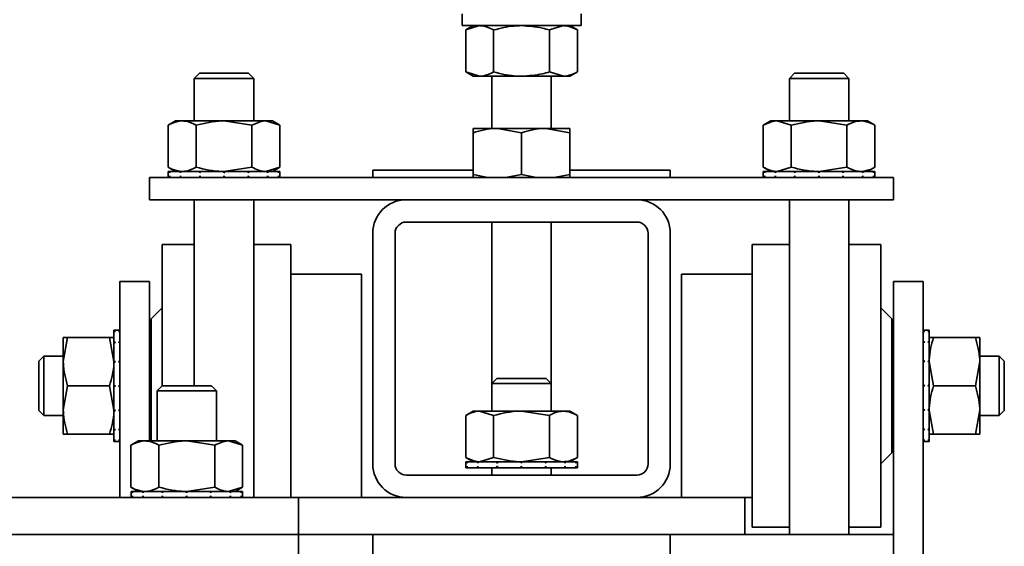
# Model space of a CAD drawing. Units: millimetres. Extents: x 0 to 594, y 0 to 420.
# Drawn here: x 506 to 509, y 218 to 219 of the extents above; entities that cross this region are included whole.
import ezdxf

# ---------------------------------------------------------------- set-up
doc = ezdxf.new("R2010")
doc.units = ezdxf.units.MM

msp = doc.modelspace()

# ---------------------------------------------------------------- linework, layer by layer
at = {"color": 7, "linetype": 'Continuous', "lineweight": 35}
for p, q in [((507.2973, 219.4065), (507.2973, 219.3745)), ((507.6173, 219.3745), (507.6173, 219.4065)), ((507.2973, 219.3745), (507.6173, 219.3745)), ((507.3273, 219.3745), (507.3071, 219.3628)), ((507.3071, 219.3628), (507.3447, 219.3745)), ((507.3071, 219.3628), (507.3071, 219.2501)), ((507.3822, 219.3628), (507.3822, 219.2501)), ((507.5323, 219.3628), (507.5698, 219.3745)), ((507.5323, 219.3628), (507.5323, 219.2501)), ((507.6074, 219.3628), (507.5873, 219.3745)), ((507.6074, 219.3628), (507.6074, 219.2501)), ((506.5911, 219.2465), (506.5773, 219.2327)), ((506.7234, 219.2465), (506.5911, 219.2465)), ((506.7373, 219.2327), (506.7234, 219.2465)), ((507.3071, 219.2501), (507.3273, 219.2385)), ((507.3071, 219.2501), (507.3447, 219.2385)), ((507.5323, 219.2501), (507.5698, 219.2385)), ((507.5873, 219.2385), (507.6074, 219.2501)), ((508.1911, 219.2465), (508.1773, 219.2327)), ((508.1999, 219.2465), (508.1911, 219.2465)), ((508.3234, 219.2465), (508.1999, 219.2465)), ((508.3373, 219.2327), (508.3234, 219.2465)), ((506.5773, 219.2327), (506.5773, 219.1185)), ((506.7373, 219.2327), (506.5773, 219.2327)), ((506.7373, 219.1185), (506.7373, 219.2327)), ((507.3273, 219.2385), (507.3447, 219.2385)), ((507.4573, 219.2385), (507.3447, 219.2385)), ((507.3773, 219.2385), (507.3773, 219.0985)), ((507.4573, 219.2385), (507.5698, 219.2385)), ((507.5373, 219.0985), (507.5373, 219.2385)), ((507.5698, 219.2385), (507.5873, 219.2385)), ((508.1773, 219.2327), (508.1773, 219.1185)), ((508.188, 219.2327), (508.1773, 219.2327)), ((508.3373, 219.2327), (508.188, 219.2327)), ((508.3373, 219.1185), (508.3373, 219.2327)), ((506.5273, 219.1185), (506.5071, 219.1068)), ((506.5447, 219.1185), (506.5273, 219.1185)), ((506.5447, 219.1185), (506.6573, 219.1185)), ((506.7323, 219.1068), (506.6573, 219.1185)), ((506.7698, 219.1185), (506.6573, 219.1185)), ((506.8074, 219.1068), (506.7698, 219.1185)), ((506.7873, 219.1185), (506.7698, 219.1185)), ((506.8074, 219.1068), (506.7873, 219.1185)), ((508.1273, 219.1185), (508.1071, 219.1068)), ((508.1273, 219.1185), (508.1447, 219.1185)), ((508.1822, 219.1068), (508.1447, 219.1185)), ((508.2573, 219.1185), (508.1447, 219.1185)), ((508.3323, 219.1068), (508.2573, 219.1185)), ((508.3698, 219.1185), (508.2573, 219.1185)), ((508.3873, 219.1185), (508.3698, 219.1185)), ((508.4074, 219.1068), (508.3873, 219.1185)), ((506.5071, 218.9941), (506.5071, 219.1068)), ((506.5822, 218.9941), (506.5822, 219.1068)), ((506.7323, 218.9941), (506.7323, 219.1068)), ((506.8074, 218.9941), (506.8074, 219.1068)), ((507.3273, 219.0985), (507.3923, 219.0985)), ((507.3273, 218.9741), (507.3273, 219.0868)), ((507.4573, 219.0868), (507.3923, 219.0985)), ((507.5223, 219.0985), (507.3923, 219.0985)), ((507.4573, 218.9741), (507.4573, 219.0868)), ((507.5873, 219.0868), (507.5223, 219.0985)), ((507.5873, 219.0985), (507.5223, 219.0985)), ((507.5873, 218.9741), (507.5873, 219.0868)), ((508.1071, 218.9941), (508.1071, 219.1068)), ((508.1822, 218.9941), (508.1822, 219.1068)), ((508.3323, 218.9941), (508.3323, 219.1068)), ((508.4074, 218.9941), (508.4074, 219.1068)), ((506.5071, 218.9941), (506.5273, 218.9825)), ((506.5073, 218.9825), (506.5073, 218.9665)), ((506.5073, 218.9825), (506.511, 218.9825)), ((506.511, 218.9825), (506.511, 218.9785)), ((506.512, 218.9825), (506.511, 218.9825)), ((506.512, 218.9825), (506.54, 218.9825)), ((506.54, 218.9825), (506.54, 218.9785)), ((506.5425, 218.9825), (506.54, 218.9825)), ((506.5425, 218.9825), (506.5922, 218.9825)), ((506.5922, 218.9825), (506.5922, 218.9785)), ((506.5958, 218.9825), (506.5922, 218.9825)), ((506.5958, 218.9825), (506.6573, 218.9825)), ((506.7323, 218.9941), (506.6573, 218.9825)), ((506.6573, 218.9825), (506.6573, 218.9785)), ((506.6613, 218.9825), (506.7223, 218.9825)), ((506.7223, 218.9825), (506.7223, 218.9785)), ((506.7259, 218.9825), (506.7223, 218.9825)), ((506.7259, 218.9825), (506.7745, 218.9825)), ((506.8074, 218.9941), (506.7698, 218.9825)), ((506.7745, 218.9825), (506.7745, 218.9785)), ((506.777, 218.9825), (506.7745, 218.9825)), ((506.777, 218.9825), (506.8035, 218.9825)), ((506.7873, 218.9825), (506.8074, 218.9941)), ((506.8035, 218.9825), (506.8035, 218.9785)), ((506.8043, 218.9825), (506.8035, 218.9825)), ((506.8043, 218.9825), (506.8073, 218.9825)), ((506.8073, 218.9665), (506.8073, 218.9825)), ((507.0573, 218.9865), (507.3273, 218.9865)), ((507.0573, 218.9865), (507.0573, 218.9665)), ((507.5873, 218.9865), (507.8573, 218.9865)), ((507.8573, 218.9865), (507.8573, 218.9665)), ((508.1071, 218.9941), (508.1273, 218.9825)), ((508.1073, 218.9825), (508.1073, 218.9665)), ((508.1102, 218.9825), (508.1073, 218.9825)), ((508.1102, 218.9825), (508.111, 218.9825)), ((508.111, 218.9825), (508.111, 218.9785)), ((508.1375, 218.9825), (508.111, 218.9825)), ((508.1375, 218.9825), (508.14, 218.9825)), ((508.14, 218.9825), (508.14, 218.9785)), ((508.1886, 218.9825), (508.14, 218.9825)), ((508.1822, 218.9941), (508.1447, 218.9825)), ((508.1886, 218.9825), (508.1922, 218.9825)), ((508.1922, 218.9825), (508.1922, 218.9785)), ((508.2533, 218.9825), (508.1922, 218.9825)), ((508.2533, 218.9825), (508.2551, 218.9825)), ((508.2533, 218.9825), (508.2573, 218.9825)), ((508.3323, 218.9941), (508.2573, 218.9825)), ((508.2573, 218.9825), (508.2573, 218.9785)), ((508.3187, 218.9825), (508.2573, 218.9825)), ((508.3187, 218.9825), (508.3223, 218.9825)), ((508.3223, 218.9825), (508.3223, 218.9785)), ((508.372, 218.9825), (508.3223, 218.9825)), ((508.372, 218.9825), (508.3745, 218.9825)), ((508.3745, 218.9825), (508.3745, 218.9785)), ((508.4026, 218.9825), (508.3745, 218.9825)), ((508.3873, 218.9825), (508.4074, 218.9941)), ((508.4026, 218.9825), (508.4035, 218.9825)), ((508.4035, 218.9825), (508.4035, 218.9785)), ((508.4073, 218.9825), (508.4035, 218.9825)), ((508.4073, 218.9665), (508.4073, 218.9825)), ((506.4573, 218.9065), (506.4573, 218.9665)), ((508.4573, 218.9665), (506.4573, 218.9665)), ((506.511, 218.9665), (506.511, 218.9705)), ((506.54, 218.9665), (506.54, 218.9705)), ((506.5922, 218.9665), (506.5922, 218.9705)), ((506.6573, 218.9665), (506.6573, 218.9705)), ((506.7223, 218.9665), (506.7223, 218.9705)), ((506.7745, 218.9665), (506.7745, 218.9705)), ((506.8035, 218.9665), (506.8035, 218.9705)), ((507.3671, 218.9665), (507.3273, 218.9741)), ((507.3273, 218.9665), (507.3273, 218.9741)), ((507.4573, 218.9741), (507.4146, 218.9665)), ((507.4971, 218.9665), (507.4573, 218.9741)), ((507.5873, 218.9741), (507.5446, 218.9665)), ((507.5873, 218.9665), (507.5873, 218.9741)), ((508.111, 218.9665), (508.111, 218.9705)), ((508.14, 218.9665), (508.14, 218.9705)), ((508.1922, 218.9665), (508.1922, 218.9705)), ((508.2573, 218.9665), (508.2573, 218.9705)), ((508.3223, 218.9665), (508.3223, 218.9705)), ((508.3745, 218.9665), (508.3745, 218.9705)), ((508.4035, 218.9665), (508.4035, 218.9705)), ((508.4573, 218.9065), (508.4573, 218.9665)), ((507.1473, 218.9065), (506.4573, 218.9065)), ((506.5773, 218.9065), (506.5773, 218.4065)), ((506.7373, 218.1065), (506.7373, 218.9065)), ((507.1473, 218.9065), (507.7673, 218.9065)), ((508.4573, 218.9065), (507.7673, 218.9065)), ((508.1773, 218.9065), (508.1773, 218.0065)), ((508.3373, 218.0065), (508.3373, 218.9065)), ((507.1473, 218.8465), (507.7673, 218.8465)), ((507.3773, 218.8465), (507.3773, 218.4127)), ((507.5373, 218.4127), (507.5373, 218.8465)), ((507.0573, 218.1965), (507.0573, 218.8165)), ((507.1173, 218.1965), (507.1173, 218.8165)), ((507.7973, 218.8165), (507.7973, 218.1965)), ((507.8573, 218.8165), (507.8573, 218.1965)), ((506.5773, 218.7865), (506.4913, 218.7865)), ((506.4913, 218.4065), (506.4913, 218.7865)), ((506.8373, 218.7865), (506.7373, 218.7865)), ((506.8373, 218.1065), (506.8373, 218.7865)), ((508.1773, 218.7865), (508.0773, 218.7865)), ((508.0773, 218.7865), (508.0773, 218.0265)), ((508.4233, 218.7865), (508.3373, 218.7865)), ((508.4233, 218.7865), (508.4233, 218.0265)), ((507.0273, 218.7065), (506.8373, 218.7065)), ((507.0273, 218.1065), (507.0273, 218.7065)), ((508.0773, 218.7065), (507.8873, 218.7065)), ((507.8873, 218.7065), (507.8873, 218.1065)), ((506.3773, 218.1065), (506.3773, 218.6865)), ((506.3773, 218.6865), (506.4573, 218.6865)), ((506.4573, 218.2585), (506.4573, 218.6865)), ((508.4573, 218.6865), (508.5373, 218.6865)), ((508.4573, 218.6865), (508.4573, 218.0065)), ((508.5373, 218.6865), (508.5373, 216.7565)), ((506.4913, 218.6165), (506.4613, 218.5865)), ((508.4533, 218.5865), (508.4233, 218.6165)), ((506.4613, 218.2585), (506.4613, 218.5865)), ((508.4533, 218.5865), (508.4533, 218.2265)), ((506.2369, 218.5365), (506.2253, 218.4715)), ((506.2253, 218.5365), (506.2253, 218.4715)), ((506.3496, 218.5365), (506.2369, 218.5365)), ((506.3496, 218.5365), (506.3613, 218.4715)), ((506.3773, 218.5565), (506.3613, 218.5565)), ((506.3613, 218.5565), (506.3613, 218.5527)), ((506.3613, 218.5527), (506.3653, 218.5527)), ((506.3613, 218.5518), (506.3613, 218.5527)), ((506.3613, 218.5518), (506.3613, 218.5237)), ((506.3773, 218.5527), (506.3733, 218.5527)), ((508.5533, 218.5565), (508.5373, 218.5565)), ((508.5373, 218.5527), (508.5413, 218.5527)), ((508.5533, 218.5527), (508.5493, 218.5527)), ((508.5533, 218.5535), (508.5533, 218.5565)), ((508.5533, 218.5535), (508.5533, 218.5527)), ((508.5533, 218.5262), (508.5533, 218.5527)), ((508.5649, 218.5365), (508.6776, 218.5365)), ((508.6893, 218.5365), (508.6893, 218.4715)), ((506.3613, 218.5237), (506.3653, 218.5237)), ((506.3613, 218.5212), (506.3613, 218.5237)), ((506.3613, 218.5212), (506.3613, 218.4715)), ((506.3773, 218.5237), (506.3733, 218.5237)), ((506.4613, 218.5265), (506.4573, 218.5265)), ((508.4573, 218.5265), (508.4533, 218.5265)), ((508.5373, 218.5237), (508.5413, 218.5237)), ((508.5533, 218.5237), (508.5493, 218.5237)), ((508.5533, 218.5262), (508.5533, 218.5237)), ((508.5533, 218.4751), (508.5533, 218.5237)), ((506.1731, 218.4865), (506.1593, 218.4727)), ((506.2253, 218.4865), (506.1731, 218.4865)), ((506.1731, 218.4865), (506.1731, 218.3265)), ((508.7414, 218.4865), (508.6893, 218.4865)), ((508.7553, 218.4727), (508.7414, 218.4865)), ((508.7414, 218.3265), (508.7414, 218.4865)), ((506.1593, 218.4727), (506.1593, 218.3403)), ((506.2253, 218.4715), (506.2253, 218.3415)), ((506.3613, 218.4715), (506.3653, 218.4715)), ((506.3613, 218.4679), (506.3613, 218.4715)), ((506.3613, 218.4679), (506.3613, 218.4065)), ((506.3773, 218.4715), (506.3733, 218.4715)), ((508.5373, 218.4715), (508.5413, 218.4715)), ((508.5533, 218.4715), (508.5493, 218.4715)), ((508.5533, 218.4751), (508.5533, 218.4715)), ((508.5533, 218.4105), (508.5533, 218.4715)), ((508.5649, 218.4065), (508.5533, 218.4715)), ((508.6776, 218.4065), (508.6893, 218.4715)), ((508.6893, 218.3415), (508.6893, 218.4715)), ((508.7553, 218.3403), (508.7553, 218.4727)), ((507.3911, 218.4265), (507.3773, 218.4127)), ((507.5234, 218.4265), (507.3911, 218.4265)), ((507.5373, 218.4127), (507.5234, 218.4265)), ((506.2369, 218.4065), (506.2253, 218.3415)), ((506.3496, 218.4065), (506.2369, 218.4065)), ((506.3496, 218.4065), (506.3613, 218.3415)), ((506.3613, 218.4065), (506.3653, 218.4065)), ((506.3613, 218.4025), (506.3613, 218.4065)), ((506.3613, 218.4025), (506.3613, 218.4043)), ((506.3613, 218.4025), (506.3613, 218.3414)), ((506.3773, 218.4065), (506.3733, 218.4065)), ((506.4911, 218.4065), (506.4773, 218.3927)), ((506.6146, 218.4065), (506.4911, 218.4065)), ((506.6234, 218.4065), (506.6146, 218.4065)), ((506.6373, 218.3927), (506.6234, 218.4065)), ((507.3773, 218.4127), (507.3773, 218.3385)), ((507.5373, 218.4127), (507.3773, 218.4127)), ((507.5373, 218.3385), (507.5373, 218.4127)), ((508.5373, 218.4065), (508.5413, 218.4065)), ((508.5533, 218.4065), (508.5493, 218.4065)), ((508.5533, 218.4105), (508.5533, 218.4087)), ((508.5533, 218.4105), (508.5533, 218.4065)), ((508.5533, 218.345), (508.5533, 218.4065)), ((508.5649, 218.4065), (508.6776, 218.4065)), ((506.4773, 218.3927), (506.4773, 218.2585)), ((506.6265, 218.3927), (506.4773, 218.3927)), ((506.6373, 218.3927), (506.6265, 218.3927)), ((506.6373, 218.2585), (506.6373, 218.3927)), ((506.1593, 218.3403), (506.1731, 218.3265)), ((506.1731, 218.3265), (506.2253, 218.3265)), ((506.2253, 218.3415), (506.2253, 218.2765)), ((506.3613, 218.3414), (506.3653, 218.3414)), ((506.3613, 218.3378), (506.3613, 218.3414)), ((506.3613, 218.3378), (506.3613, 218.2892)), ((506.3773, 218.3414), (506.3733, 218.3414)), ((507.3273, 218.3385), (507.3071, 218.3268)), ((507.3071, 218.2141), (507.3071, 218.3268)), ((507.3447, 218.3385), (507.3273, 218.3385)), ((507.3822, 218.3268), (507.3447, 218.3385)), ((507.4573, 218.3385), (507.3447, 218.3385)), ((507.3822, 218.2141), (507.3822, 218.3268)), ((507.5323, 218.3268), (507.4573, 218.3385)), ((507.5698, 218.3385), (507.4573, 218.3385)), ((507.5323, 218.2141), (507.5323, 218.3268)), ((507.5698, 218.3385), (507.5873, 218.3385)), ((507.6074, 218.3268), (507.5873, 218.3385)), ((507.6074, 218.2141), (507.6074, 218.3268)), ((508.5373, 218.3414), (508.5413, 218.3414)), ((508.5533, 218.3414), (508.5493, 218.3414)), ((508.5533, 218.345), (508.5533, 218.3414)), ((508.5649, 218.2765), (508.5533, 218.3415)), ((508.5533, 218.2917), (508.5533, 218.3414)), ((508.6776, 218.2765), (508.6893, 218.3415)), ((508.6893, 218.2765), (508.6893, 218.3415)), ((508.6893, 218.3265), (508.7414, 218.3265)), ((508.7414, 218.3265), (508.7553, 218.3403)), ((506.3496, 218.2765), (506.2369, 218.2765)), ((506.3613, 218.2892), (506.3653, 218.2892)), ((506.3613, 218.2867), (506.3613, 218.2892)), ((506.3613, 218.2867), (506.3613, 218.2602)), ((506.3773, 218.2892), (506.3733, 218.2892)), ((506.4573, 218.2865), (506.4613, 218.2865)), ((508.4533, 218.2865), (508.4573, 218.2865)), ((508.5373, 218.2892), (508.5413, 218.2892)), ((508.5533, 218.2892), (508.5493, 218.2892)), ((508.5533, 218.2917), (508.5533, 218.2892)), ((508.5533, 218.2612), (508.5533, 218.2892)), ((508.5649, 218.2765), (508.6776, 218.2765)), ((506.3613, 218.2602), (506.3653, 218.2602)), ((506.3613, 218.2594), (506.3613, 218.2602)), ((506.3613, 218.2594), (506.3613, 218.2565)), ((506.3613, 218.2565), (506.3773, 218.2565)), ((506.3773, 218.2602), (506.3733, 218.2602)), ((506.4273, 218.2585), (506.4071, 218.2468)), ((506.4071, 218.1341), (506.4071, 218.2468)), ((506.4447, 218.2585), (506.4273, 218.2585)), ((506.4447, 218.2585), (506.5573, 218.2585)), ((506.4822, 218.1341), (506.4822, 218.2468)), ((506.6323, 218.2468), (506.5573, 218.2585)), ((506.6698, 218.2585), (506.5573, 218.2585)), ((506.6323, 218.1341), (506.6323, 218.2468)), ((506.7074, 218.2468), (506.6698, 218.2585)), ((506.6873, 218.2585), (506.6698, 218.2585)), ((506.7074, 218.2468), (506.6873, 218.2585)), ((506.7074, 218.1341), (506.7074, 218.2468)), ((508.5373, 218.2602), (508.5413, 218.2602)), ((508.5373, 218.2565), (508.5533, 218.2565)), ((508.5533, 218.2602), (508.5493, 218.2602)), ((508.5533, 218.2612), (508.5533, 218.2602)), ((508.5533, 218.2565), (508.5533, 218.2602)), ((507.3071, 218.2141), (507.3273, 218.2025)), ((507.3822, 218.2141), (507.3447, 218.2025)), ((507.5323, 218.2141), (507.4573, 218.2025)), ((507.5873, 218.2025), (507.6074, 218.2141)), ((508.4233, 218.1965), (508.4533, 218.2265)), ((507.3073, 218.2025), (507.3073, 218.1865)), ((507.3102, 218.2025), (507.3073, 218.2025)), ((507.3102, 218.1865), (507.3073, 218.1865)), ((507.3102, 218.2025), (507.311, 218.2025)), ((507.3102, 218.1865), (507.311, 218.1865)), ((507.311, 218.2025), (507.311, 218.1985)), ((507.3375, 218.2025), (507.311, 218.2025)), ((507.311, 218.1865), (507.311, 218.1905)), ((507.3375, 218.1865), (507.311, 218.1865)), ((507.3375, 218.2025), (507.34, 218.2025)), ((507.3375, 218.1865), (507.34, 218.1865)), ((507.34, 218.2025), (507.34, 218.1985)), ((507.3886, 218.2025), (507.34, 218.2025)), ((507.34, 218.1865), (507.34, 218.1905)), ((507.3886, 218.1865), (507.34, 218.1865)), ((507.3773, 218.1865), (507.3773, 218.1665)), ((507.3886, 218.2025), (507.3922, 218.2025)), ((507.3886, 218.1865), (507.3922, 218.1865)), ((507.3922, 218.2025), (507.3922, 218.1985)), ((507.4533, 218.2025), (507.3922, 218.2025)), ((507.3922, 218.1865), (507.3922, 218.1905)), ((507.4533, 218.1865), (507.3922, 218.1865)), ((507.4533, 218.2025), (507.4551, 218.2025)), ((507.4533, 218.2025), (507.4573, 218.2025)), ((507.4533, 218.1865), (507.4573, 218.1865)), ((507.4573, 218.2025), (507.4573, 218.1985)), ((507.5187, 218.2025), (507.4573, 218.2025)), ((507.4573, 218.1865), (507.4573, 218.1905)), ((507.5187, 218.1865), (507.4573, 218.1865)), ((507.5187, 218.2025), (507.5223, 218.2025)), ((507.5187, 218.1865), (507.5223, 218.1865)), ((507.5223, 218.2025), (507.5223, 218.1985)), ((507.572, 218.2025), (507.5223, 218.2025)), ((507.5223, 218.1865), (507.5223, 218.1905)), ((507.572, 218.1865), (507.5223, 218.1865)), ((507.5373, 218.1665), (507.5373, 218.1865)), ((507.572, 218.2025), (507.5745, 218.2025)), ((507.572, 218.1865), (507.5745, 218.1865)), ((507.5745, 218.2025), (507.5745, 218.1985)), ((507.6026, 218.2025), (507.5745, 218.2025)), ((507.5745, 218.1865), (507.5745, 218.1905)), ((507.6026, 218.1865), (507.5745, 218.1865)), ((507.6026, 218.2025), (507.6035, 218.2025)), ((507.6026, 218.1865), (507.6035, 218.1865)), ((507.6035, 218.2025), (507.6035, 218.1985)), ((507.6073, 218.2025), (507.6035, 218.2025)), ((507.6035, 218.1865), (507.6035, 218.1905)), ((507.6073, 218.1865), (507.6035, 218.1865)), ((507.6073, 218.1865), (507.6073, 218.2025)), ((507.7673, 218.1665), (507.1473, 218.1665)), ((506.4071, 218.1341), (506.4273, 218.1225)), ((506.6323, 218.1341), (506.5573, 218.1225)), ((506.7074, 218.1341), (506.6698, 218.1225)), ((506.6873, 218.1225), (506.7074, 218.1341)), ((506.4073, 218.1225), (506.4073, 218.1065)), ((506.4102, 218.1225), (506.4073, 218.1225)), ((506.4102, 218.1225), (506.411, 218.1225)), ((506.411, 218.1225), (506.411, 218.1185)), ((506.4375, 218.1225), (506.411, 218.1225)), ((506.411, 218.1065), (506.411, 218.1105)), ((506.4375, 218.1225), (506.44, 218.1225)), ((506.44, 218.1225), (506.44, 218.1185)), ((506.4886, 218.1225), (506.44, 218.1225)), ((506.44, 218.1065), (506.44, 218.1105)), ((506.4886, 218.1225), (506.4922, 218.1225)), ((506.5533, 218.1225), (506.4922, 218.1225)), ((506.4922, 218.1225), (506.4922, 218.1185)), ((506.4922, 218.1065), (506.4922, 218.1105)), ((506.5533, 218.1225), (506.5551, 218.1225)), ((506.5533, 218.1225), (506.5573, 218.1225)), ((506.5573, 218.1225), (506.5573, 218.1185)), ((506.6187, 218.1225), (506.5573, 218.1225)), ((506.5573, 218.1065), (506.5573, 218.1105)), ((506.6187, 218.1225), (506.6223, 218.1225)), ((506.6223, 218.1225), (506.6223, 218.1185)), ((506.672, 218.1225), (506.6223, 218.1225)), ((506.6223, 218.1065), (506.6223, 218.1105)), ((506.672, 218.1225), (506.6745, 218.1225)), ((506.6745, 218.1225), (506.6745, 218.1185)), ((506.7026, 218.1225), (506.6745, 218.1225)), ((506.6745, 218.1065), (506.6745, 218.1105)), ((506.7026, 218.1225), (506.7035, 218.1225)), ((506.7035, 218.1225), (506.7035, 218.1185)), ((506.7073, 218.1225), (506.7035, 218.1225)), ((506.7035, 218.1065), (506.7035, 218.1105)), ((506.7073, 218.1065), (506.7073, 218.1225)), ((506.8573, 218.1065), (504.0573, 218.1065)), ((508.0573, 218.1065), (506.8573, 218.1065)), ((506.8573, 218.0065), (506.8573, 218.1065)), ((507.7673, 218.1065), (507.1473, 218.1065)), ((508.0573, 218.1065), (508.0773, 218.1065)), ((508.0573, 218.0065), (508.0573, 218.1065)), ((506.8573, 218.0065), (504.0573, 218.0065)), ((506.8573, 218.0065), (505.2573, 218.0065)), ((506.8573, 217.9065), (506.8573, 218.0065)), ((508.0573, 218.0065), (506.8573, 218.0065)), ((507.0573, 217.9265), (507.0573, 218.0065)), ((507.8573, 218.0065), (507.0573, 218.0065)), ((507.8573, 217.9265), (507.8573, 218.0065)), ((508.4573, 218.0065), (508.0573, 218.0065)), ((508.0773, 218.0265), (508.1773, 218.0265)), ((508.3373, 218.0265), (508.4233, 218.0265)), ((508.4573, 217.9465), (508.4573, 218.0065))]:
    msp.add_line(p, q, dxfattribs=at)
for centre, radius, start, end in [((507.1473, 218.8165), 0.09, 90, 180), ((507.7673, 218.8165), 0.09, 0, 90), ((507.1473, 218.8165), 0.03, 90, 180), ((507.7673, 218.8165), 0.03, 0, 90), ((507.1473, 218.1965), 0.09, 180, 270), ((507.1473, 218.1965), 0.03, 180, 270), ((507.7673, 218.1965), 0.09, 270, 0), ((507.7673, 218.1965), 0.03, 270, 0)]:
    msp.add_arc(centre, radius, start, end, dxfattribs=at)
for points, knots in [([(507.3447, 219.3745), (507.3456, 219.3744), (507.3582, 219.3743), (507.3707, 219.3684), (507.3822, 219.3628)], [0, 0, 0, 0, 0.070215, 1, 1, 1, 1]), ([(507.4573, 219.3745), (507.4504, 219.3743), (507.425, 219.3736), (507.4003, 219.3674), (507.3822, 219.3628)], [0, 0, 0, 0, 0.268634, 1, 1, 1, 1]), ([(507.5323, 219.3628), (507.526, 219.3646), (507.5015, 219.3714), (507.4761, 219.3732), (507.4573, 219.3745)], [0, 0, 0, 0, 0.257551, 1, 1, 1, 1]), ([(507.5698, 219.3745), (507.5707, 219.3744), (507.5834, 219.3743), (507.5958, 219.3684), (507.6074, 219.3628)], [0, 0, 0, 0, 0.070215, 1, 1, 1, 1]), ([(507.3447, 219.2385), (507.3456, 219.2385), (507.3582, 219.2386), (507.3707, 219.2446), (507.3822, 219.2501)], [0, 0, 0, 0, 0.070215, 1, 1, 1, 1]), ([(507.4573, 219.2385), (507.4504, 219.2386), (507.425, 219.2393), (507.4003, 219.2455), (507.3822, 219.2501)], [0, 0, 0, 0, 0.268634, 1, 1, 1, 1]), ([(507.5323, 219.2501), (507.526, 219.2483), (507.5015, 219.2415), (507.4761, 219.2398), (507.4573, 219.2385)], [0, 0, 0, 0, 0.257551, 1, 1, 1, 1]), ([(507.5698, 219.2385), (507.5707, 219.2385), (507.5834, 219.2386), (507.5958, 219.2446), (507.6074, 219.2501)], [0, 0, 0, 0, 0.070215, 1, 1, 1, 1]), ([(506.5071, 219.1068), (506.5103, 219.1086), (506.5225, 219.1154), (506.5352, 219.1172), (506.5447, 219.1185)], [0, 0, 0, 0, 0.257551, 1, 1, 1, 1]), ([(506.5447, 219.1185), (506.5481, 219.1183), (506.5608, 219.1176), (506.5732, 219.1114), (506.5822, 219.1068)], [0, 0, 0, 0, 0.268634, 1, 1, 1, 1]), ([(506.6573, 219.1185), (506.6555, 219.1184), (506.6301, 219.1183), (506.6053, 219.1124), (506.5822, 219.1068)], [0, 0, 0, 0, 0.070215, 1, 1, 1, 1]), ([(506.7698, 219.1185), (506.769, 219.1184), (506.7563, 219.1183), (506.7439, 219.1124), (506.7323, 219.1068)], [0, 0, 0, 0, 0.070215, 1, 1, 1, 1]), ([(508.1447, 219.1185), (508.1438, 219.1184), (508.1311, 219.1183), (508.1187, 219.1124), (508.1071, 219.1068)], [0, 0, 0, 0, 0.070215, 1, 1, 1, 1]), ([(508.2573, 219.1185), (508.2555, 219.1184), (508.2301, 219.1183), (508.2053, 219.1124), (508.1822, 219.1068)], [0, 0, 0, 0, 0.070215, 1, 1, 1, 1]), ([(508.3698, 219.1185), (508.3664, 219.1183), (508.3537, 219.1176), (508.3414, 219.1114), (508.3323, 219.1068)], [0, 0, 0, 0, 0.268634, 1, 1, 1, 1]), ([(508.4074, 219.1068), (508.4042, 219.1086), (508.392, 219.1154), (508.3793, 219.1172), (508.3698, 219.1185)], [0, 0, 0, 0, 0.257551, 1, 1, 1, 1]), ([(507.3923, 219.0985), (507.3907, 219.0984), (507.3688, 219.0983), (507.3473, 219.0924), (507.3273, 219.0868)], [0, 0, 0, 0, 0.070215, 1, 1, 1, 1]), ([(507.3273, 219.0985), (507.3273, 219.0983), (507.3273, 219.0976), (507.3273, 219.0914), (507.3273, 219.0868)], [0, 0, 0, 0, 0.268634, 1, 1, 1, 1]), ([(507.5223, 219.0985), (507.5207, 219.0984), (507.4988, 219.0983), (507.4773, 219.0924), (507.4573, 219.0868)], [0, 0, 0, 0, 0.070215, 1, 1, 1, 1]), ([(507.5873, 219.0985), (507.5873, 219.0983), (507.5873, 219.0976), (507.5873, 219.0914), (507.5873, 219.0868)], [0, 0, 0, 0, 0.268634, 1, 1, 1, 1]), ([(506.5071, 218.9941), (506.5103, 218.9923), (506.5225, 218.9855), (506.5352, 218.9838), (506.5447, 218.9825)], [0, 0, 0, 0, 0.257551, 1, 1, 1, 1]), ([(506.512, 218.9825), (506.5119, 218.9821), (506.5117, 218.9815), (506.5114, 218.9801), (506.5112, 218.9791), (506.511, 218.9785)], [0, 0, 0, 0, 0.250137, 0.500274, 1, 1, 1, 1]), ([(506.5425, 218.9825), (506.5423, 218.9821), (506.5419, 218.9815), (506.541, 218.9801), (506.5404, 218.9791), (506.54, 218.9785)], [0, 0, 0, 0, 0.250137, 0.500274, 1, 1, 1, 1]), ([(506.5447, 218.9825), (506.5481, 218.9826), (506.5608, 218.9833), (506.5732, 218.9895), (506.5822, 218.9941)], [0, 0, 0, 0, 0.268634, 1, 1, 1, 1]), ([(506.6573, 218.9825), (506.6555, 218.9825), (506.6301, 218.9826), (506.6053, 218.9886), (506.5822, 218.9941)], [0, 0, 0, 0, 0.070215, 1, 1, 1, 1]), ([(506.5958, 218.9825), (506.5955, 218.9821), (506.5949, 218.9815), (506.5937, 218.9801), (506.5928, 218.9791), (506.5922, 218.9785)], [0, 0, 0, 0, 0.250137, 0.500274, 1, 1, 1, 1]), ([(506.6613, 218.9825), (506.6609, 218.9821), (506.6603, 218.9815), (506.6589, 218.9801), (506.6579, 218.9791), (506.6573, 218.9785)], [0, 0, 0, 0, 0.250137, 0.500274, 1, 1, 1, 1]), ([(506.7259, 218.9825), (506.7256, 218.9821), (506.725, 218.9815), (506.7238, 218.9801), (506.7229, 218.9791), (506.7223, 218.9785)], [0, 0, 0, 0, 0.250137, 0.500274, 1, 1, 1, 1]), ([(506.7698, 218.9825), (506.769, 218.9825), (506.7563, 218.9826), (506.7439, 218.9886), (506.7323, 218.9941)], [0, 0, 0, 0, 0.070215, 1, 1, 1, 1]), ([(506.777, 218.9825), (506.7768, 218.9821), (506.7764, 218.9815), (506.7756, 218.9801), (506.7749, 218.9791), (506.7745, 218.9785)], [0, 0, 0, 0, 0.250137, 0.500274, 1, 1, 1, 1]), ([(506.8043, 218.9825), (506.8043, 218.9821), (506.8041, 218.9815), (506.8039, 218.9801), (506.8036, 218.9791), (506.8035, 218.9785)], [0, 0, 0, 0, 0.250137, 0.500274, 1, 1, 1, 1]), ([(508.1447, 218.9825), (508.1438, 218.9825), (508.1311, 218.9826), (508.1187, 218.9886), (508.1071, 218.9941)], [0, 0, 0, 0, 0.070215, 1, 1, 1, 1]), ([(508.111, 218.9785), (508.1109, 218.9791), (508.1107, 218.9801), (508.1104, 218.9815), (508.1102, 218.9821), (508.1102, 218.9825)], [0, 0, 0, 0, 0.499977, 0.749986, 1, 1, 1, 1]), ([(508.14, 218.9785), (508.1396, 218.9791), (508.1389, 218.9801), (508.1381, 218.9815), (508.1377, 218.9821), (508.1375, 218.9825)], [0, 0, 0, 0, 0.499977, 0.749986, 1, 1, 1, 1]), ([(508.2573, 218.9825), (508.2555, 218.9825), (508.2301, 218.9826), (508.2053, 218.9886), (508.1822, 218.9941)], [0, 0, 0, 0, 0.070215, 1, 1, 1, 1]), ([(508.1922, 218.9785), (508.1916, 218.9791), (508.1907, 218.9801), (508.1895, 218.9815), (508.1889, 218.9821), (508.1886, 218.9825)], [0, 0, 0, 0, 0.499977, 0.749986, 1, 1, 1, 1]), ([(508.2573, 218.9785), (508.2566, 218.9791), (508.2556, 218.9801), (508.2543, 218.9815), (508.2536, 218.9821), (508.2533, 218.9825)], [0, 0, 0, 0, 0.499977, 0.749986, 1, 1, 1, 1]), ([(508.3223, 218.9785), (508.3217, 218.9791), (508.3208, 218.9801), (508.3196, 218.9815), (508.319, 218.9821), (508.3187, 218.9825)], [0, 0, 0, 0, 0.499977, 0.749986, 1, 1, 1, 1]), ([(508.3698, 218.9825), (508.3664, 218.9826), (508.3537, 218.9833), (508.3414, 218.9895), (508.3323, 218.9941)], [0, 0, 0, 0, 0.268634, 1, 1, 1, 1]), ([(508.4074, 218.9941), (508.4042, 218.9923), (508.392, 218.9855), (508.3793, 218.9838), (508.3698, 218.9825)], [0, 0, 0, 0, 0.257551, 1, 1, 1, 1]), ([(508.3745, 218.9785), (508.3741, 218.9791), (508.3735, 218.9801), (508.3726, 218.9815), (508.3722, 218.9821), (508.372, 218.9825)], [0, 0, 0, 0, 0.499977, 0.749986, 1, 1, 1, 1]), ([(508.4035, 218.9785), (508.4033, 218.9791), (508.4031, 218.9801), (508.4028, 218.9815), (508.4026, 218.9821), (508.4026, 218.9825)], [0, 0, 0, 0, 0.499977, 0.749986, 1, 1, 1, 1]), ([(506.511, 218.9705), (506.5112, 218.9698), (506.5114, 218.9688), (506.5117, 218.9675), (506.5119, 218.9668), (506.512, 218.9665)], [0, 0, 0, 0, 0.499977, 0.749986, 1, 1, 1, 1]), ([(506.54, 218.9705), (506.5404, 218.9698), (506.541, 218.9688), (506.5419, 218.9675), (506.5423, 218.9668), (506.5425, 218.9665)], [0, 0, 0, 0, 0.499977, 0.749986, 1, 1, 1, 1]), ([(506.5922, 218.9705), (506.5928, 218.9698), (506.5937, 218.9688), (506.5949, 218.9675), (506.5955, 218.9668), (506.5958, 218.9665)], [0, 0, 0, 0, 0.499977, 0.749986, 1, 1, 1, 1]), ([(506.6573, 218.9705), (506.6579, 218.9698), (506.6589, 218.9688), (506.6603, 218.9675), (506.6609, 218.9668), (506.6613, 218.9665)], [0, 0, 0, 0, 0.499977, 0.749986, 1, 1, 1, 1]), ([(506.7223, 218.9705), (506.7229, 218.9698), (506.7238, 218.9688), (506.725, 218.9675), (506.7256, 218.9668), (506.7259, 218.9665)], [0, 0, 0, 0, 0.499977, 0.749986, 1, 1, 1, 1]), ([(506.7745, 218.9705), (506.7749, 218.9698), (506.7756, 218.9688), (506.7764, 218.9675), (506.7768, 218.9668), (506.777, 218.9665)], [0, 0, 0, 0, 0.499977, 0.749986, 1, 1, 1, 1]), ([(506.8035, 218.9705), (506.8036, 218.9698), (506.8039, 218.9688), (506.8041, 218.9675), (506.8043, 218.9668), (506.8043, 218.9665)], [0, 0, 0, 0, 0.499977, 0.749986, 1, 1, 1, 1]), ([(508.1102, 218.9665), (508.1102, 218.9668), (508.1104, 218.9675), (508.1107, 218.9688), (508.1109, 218.9698), (508.111, 218.9705)], [0, 0, 0, 0, 0.250137, 0.500274, 1, 1, 1, 1]), ([(508.1375, 218.9665), (508.1377, 218.9668), (508.1381, 218.9675), (508.1389, 218.9688), (508.1396, 218.9698), (508.14, 218.9705)], [0, 0, 0, 0, 0.250137, 0.500274, 1, 1, 1, 1]), ([(508.1886, 218.9665), (508.1889, 218.9668), (508.1895, 218.9675), (508.1907, 218.9688), (508.1916, 218.9698), (508.1922, 218.9705)], [0, 0, 0, 0, 0.250137, 0.500274, 1, 1, 1, 1]), ([(508.2533, 218.9665), (508.2536, 218.9668), (508.2543, 218.9675), (508.2556, 218.9688), (508.2566, 218.9698), (508.2573, 218.9705)], [0, 0, 0, 0, 0.250137, 0.500274, 1, 1, 1, 1]), ([(508.3187, 218.9665), (508.319, 218.9668), (508.3196, 218.9675), (508.3208, 218.9688), (508.3217, 218.9698), (508.3223, 218.9705)], [0, 0, 0, 0, 0.250137, 0.500274, 1, 1, 1, 1]), ([(508.372, 218.9665), (508.3722, 218.9668), (508.3726, 218.9675), (508.3735, 218.9688), (508.3741, 218.9698), (508.3745, 218.9705)], [0, 0, 0, 0, 0.250137, 0.500274, 1, 1, 1, 1]), ([(508.4026, 218.9665), (508.4026, 218.9668), (508.4028, 218.9675), (508.4031, 218.9688), (508.4033, 218.9698), (508.4035, 218.9705)], [0, 0, 0, 0, 0.250137, 0.500274, 1, 1, 1, 1]), ([(506.2369, 218.5365), (506.2351, 218.5365), (506.2283, 218.5365), (506.2266, 218.5365), (506.2253, 218.5365)], [0, 0, 0, 0, 0.257551, 1, 1, 1, 1]), ([(506.3496, 218.5365), (506.3514, 218.5365), (506.3582, 218.5365), (506.36, 218.5365), (506.3613, 218.5365)], [0, 0, 0, 0, 0.257551, 1, 1, 1, 1]), ([(506.3653, 218.5527), (506.3646, 218.5525), (506.3636, 218.5523), (506.3623, 218.552), (506.3616, 218.5518), (506.3613, 218.5518)], [0, 0, 0, 0, 0.499977, 0.749986, 1, 1, 1, 1]), ([(506.3773, 218.5518), (506.3769, 218.5518), (506.3763, 218.552), (506.3749, 218.5523), (506.3739, 218.5525), (506.3733, 218.5527)], [0, 0, 0, 0, 0.250137, 0.500274, 1, 1, 1, 1]), ([(508.5373, 218.5535), (508.5376, 218.5535), (508.5383, 218.5533), (508.5396, 218.5531), (508.5406, 218.5528), (508.5413, 218.5527)], [0, 0, 0, 0, 0.250137, 0.500274, 1, 1, 1, 1]), ([(508.5493, 218.5527), (508.5499, 218.5528), (508.5509, 218.5531), (508.5523, 218.5533), (508.5529, 218.5535), (508.5533, 218.5535)], [0, 0, 0, 0, 0.499977, 0.749986, 1, 1, 1, 1]), ([(508.5533, 218.4715), (508.5533, 218.473), (508.5534, 218.495), (508.5594, 218.5165), (508.5649, 218.5365)], [0, 0, 0, 0, 0.070215, 1, 1, 1, 1]), ([(508.5533, 218.5365), (508.5534, 218.5365), (508.5541, 218.5365), (508.5603, 218.5365), (508.5649, 218.5365)], [0, 0, 0, 0, 0.268634, 1, 1, 1, 1]), ([(508.6893, 218.4715), (508.6892, 218.473), (508.6891, 218.495), (508.6832, 218.5165), (508.6776, 218.5365)], [0, 0, 0, 0, 0.070215, 1, 1, 1, 1]), ([(508.6893, 218.5365), (508.6891, 218.5365), (508.6884, 218.5365), (508.6822, 218.5365), (508.6776, 218.5365)], [0, 0, 0, 0, 0.268634, 1, 1, 1, 1]), ([(506.3653, 218.5237), (506.3646, 218.5233), (506.3636, 218.5227), (506.3623, 218.5218), (506.3616, 218.5214), (506.3613, 218.5212)], [0, 0, 0, 0, 0.499977, 0.749986, 1, 1, 1, 1]), ([(506.3773, 218.5212), (506.3769, 218.5214), (506.3763, 218.5218), (506.3749, 218.5227), (506.3739, 218.5233), (506.3733, 218.5237)], [0, 0, 0, 0, 0.250137, 0.500274, 1, 1, 1, 1]), ([(508.5373, 218.5262), (508.5376, 218.526), (508.5383, 218.5256), (508.5396, 218.5248), (508.5406, 218.5241), (508.5413, 218.5237)], [0, 0, 0, 0, 0.250137, 0.500274, 1, 1, 1, 1]), ([(508.5493, 218.5237), (508.5499, 218.5241), (508.5509, 218.5248), (508.5523, 218.5256), (508.5529, 218.526), (508.5533, 218.5262)], [0, 0, 0, 0, 0.499977, 0.749986, 1, 1, 1, 1]), ([(506.2253, 218.4715), (506.2253, 218.4699), (506.2254, 218.448), (506.2314, 218.4265), (506.2369, 218.4065)], [0, 0, 0, 0, 0.070215, 1, 1, 1, 1]), ([(506.3613, 218.4715), (506.3612, 218.4699), (506.3611, 218.448), (506.3552, 218.4265), (506.3496, 218.4065)], [0, 0, 0, 0, 0.070215, 1, 1, 1, 1]), ([(506.3653, 218.4715), (506.3646, 218.4709), (506.3636, 218.47), (506.3623, 218.4688), (506.3616, 218.4682), (506.3613, 218.4679)], [0, 0, 0, 0, 0.499977, 0.749986, 1, 1, 1, 1]), ([(506.3773, 218.4679), (506.3769, 218.4682), (506.3763, 218.4688), (506.3749, 218.47), (506.3739, 218.4709), (506.3733, 218.4715)], [0, 0, 0, 0, 0.250137, 0.500274, 1, 1, 1, 1]), ([(508.5373, 218.4751), (508.5376, 218.4748), (508.5383, 218.4742), (508.5396, 218.473), (508.5406, 218.4721), (508.5413, 218.4715)], [0, 0, 0, 0, 0.250137, 0.500274, 1, 1, 1, 1]), ([(508.5493, 218.4715), (508.5499, 218.4721), (508.5509, 218.473), (508.5523, 218.4742), (508.5529, 218.4748), (508.5533, 218.4751)], [0, 0, 0, 0, 0.499977, 0.749986, 1, 1, 1, 1]), ([(506.3653, 218.4065), (506.3646, 218.4058), (506.3636, 218.4048), (506.3623, 218.4035), (506.3616, 218.4028), (506.3613, 218.4025)], [0, 0, 0, 0, 0.499977, 0.749986, 1, 1, 1, 1]), ([(506.3773, 218.4025), (506.3769, 218.4028), (506.3763, 218.4035), (506.3749, 218.4048), (506.3739, 218.4058), (506.3733, 218.4065)], [0, 0, 0, 0, 0.250137, 0.500274, 1, 1, 1, 1]), ([(508.5373, 218.4105), (508.5376, 218.4101), (508.5383, 218.4095), (508.5396, 218.4081), (508.5406, 218.4071), (508.5413, 218.4065)], [0, 0, 0, 0, 0.250137, 0.500274, 1, 1, 1, 1]), ([(508.5493, 218.4065), (508.5499, 218.4071), (508.5509, 218.4081), (508.5523, 218.4095), (508.5529, 218.4101), (508.5533, 218.4105)], [0, 0, 0, 0, 0.499977, 0.749986, 1, 1, 1, 1]), ([(508.5533, 218.3415), (508.5533, 218.343), (508.5534, 218.365), (508.5594, 218.3865), (508.5649, 218.4065)], [0, 0, 0, 0, 0.070215, 1, 1, 1, 1]), ([(508.6893, 218.3415), (508.6892, 218.343), (508.6891, 218.365), (508.6832, 218.3865), (508.6776, 218.4065)], [0, 0, 0, 0, 0.070215, 1, 1, 1, 1]), ([(506.2253, 218.3415), (506.2253, 218.3399), (506.2254, 218.318), (506.2314, 218.2965), (506.2369, 218.2765)], [0, 0, 0, 0, 0.070215, 1, 1, 1, 1]), ([(506.3613, 218.3415), (506.3612, 218.3399), (506.3611, 218.318), (506.3552, 218.2965), (506.3496, 218.2765)], [0, 0, 0, 0, 0.070215, 1, 1, 1, 1]), ([(506.3653, 218.3414), (506.3646, 218.3408), (506.3636, 218.3399), (506.3623, 218.3387), (506.3616, 218.3381), (506.3613, 218.3378)], [0, 0, 0, 0, 0.499977, 0.749986, 1, 1, 1, 1]), ([(506.3773, 218.3378), (506.3769, 218.3381), (506.3763, 218.3387), (506.3749, 218.3399), (506.3739, 218.3408), (506.3733, 218.3414)], [0, 0, 0, 0, 0.250137, 0.500274, 1, 1, 1, 1]), ([(507.3447, 218.3385), (507.3438, 218.3384), (507.3311, 218.3383), (507.3187, 218.3324), (507.3071, 218.3268)], [0, 0, 0, 0, 0.070215, 1, 1, 1, 1]), ([(507.4573, 218.3385), (507.4555, 218.3384), (507.4301, 218.3383), (507.4053, 218.3324), (507.3822, 218.3268)], [0, 0, 0, 0, 0.070215, 1, 1, 1, 1]), ([(507.5323, 218.3268), (507.5355, 218.3286), (507.5477, 218.3354), (507.5604, 218.3372), (507.5698, 218.3385)], [0, 0, 0, 0, 0.257551, 1, 1, 1, 1]), ([(507.5698, 218.3385), (507.5733, 218.3383), (507.586, 218.3376), (507.5983, 218.3314), (507.6074, 218.3268)], [0, 0, 0, 0, 0.268634, 1, 1, 1, 1]), ([(508.5373, 218.345), (508.5376, 218.3447), (508.5383, 218.3441), (508.5396, 218.3429), (508.5406, 218.342), (508.5413, 218.3414)], [0, 0, 0, 0, 0.250137, 0.500274, 1, 1, 1, 1]), ([(508.5493, 218.3414), (508.5499, 218.342), (508.5509, 218.3429), (508.5523, 218.3441), (508.5529, 218.3447), (508.5533, 218.345)], [0, 0, 0, 0, 0.499977, 0.749986, 1, 1, 1, 1]), ([(506.2369, 218.2765), (506.2351, 218.2765), (506.2283, 218.2765), (506.2266, 218.2765), (506.2253, 218.2765)], [0, 0, 0, 0, 0.257551, 1, 1, 1, 1]), ([(506.3496, 218.2765), (506.3514, 218.2765), (506.3582, 218.2765), (506.36, 218.2765), (506.3613, 218.2765)], [0, 0, 0, 0, 0.257551, 1, 1, 1, 1]), ([(506.3653, 218.2892), (506.3646, 218.2888), (506.3636, 218.2882), (506.3623, 218.2873), (506.3616, 218.2869), (506.3613, 218.2867)], [0, 0, 0, 0, 0.499977, 0.749986, 1, 1, 1, 1]), ([(506.3773, 218.2867), (506.3769, 218.2869), (506.3763, 218.2873), (506.3749, 218.2882), (506.3739, 218.2888), (506.3733, 218.2892)], [0, 0, 0, 0, 0.250137, 0.500274, 1, 1, 1, 1]), ([(508.5373, 218.2917), (508.5376, 218.2915), (508.5383, 218.2911), (508.5396, 218.2902), (508.5406, 218.2896), (508.5413, 218.2892)], [0, 0, 0, 0, 0.250137, 0.500274, 1, 1, 1, 1]), ([(508.5493, 218.2892), (508.5499, 218.2896), (508.5509, 218.2902), (508.5523, 218.2911), (508.5529, 218.2915), (508.5533, 218.2917)], [0, 0, 0, 0, 0.499977, 0.749986, 1, 1, 1, 1]), ([(508.5533, 218.2765), (508.5534, 218.2765), (508.5541, 218.2765), (508.5603, 218.2765), (508.5649, 218.2765)], [0, 0, 0, 0, 0.268634, 1, 1, 1, 1]), ([(508.6893, 218.2765), (508.6891, 218.2765), (508.6884, 218.2765), (508.6822, 218.2765), (508.6776, 218.2765)], [0, 0, 0, 0, 0.268634, 1, 1, 1, 1]), ([(506.3653, 218.2602), (506.3646, 218.2601), (506.3636, 218.2599), (506.3623, 218.2596), (506.3616, 218.2595), (506.3613, 218.2594)], [0, 0, 0, 0, 0.499977, 0.749986, 1, 1, 1, 1]), ([(506.3773, 218.2594), (506.3769, 218.2595), (506.3763, 218.2596), (506.3749, 218.2599), (506.3739, 218.2601), (506.3733, 218.2602)], [0, 0, 0, 0, 0.250137, 0.500274, 1, 1, 1, 1]), ([(506.4071, 218.2468), (506.4103, 218.2486), (506.4225, 218.2554), (506.4352, 218.2572), (506.4447, 218.2585)], [0, 0, 0, 0, 0.257551, 1, 1, 1, 1]), ([(506.4447, 218.2585), (506.4481, 218.2583), (506.4608, 218.2576), (506.4732, 218.2514), (506.4822, 218.2468)], [0, 0, 0, 0, 0.268634, 1, 1, 1, 1]), ([(506.5573, 218.2585), (506.5555, 218.2584), (506.5301, 218.2583), (506.5053, 218.2524), (506.4822, 218.2468)], [0, 0, 0, 0, 0.070215, 1, 1, 1, 1]), ([(506.6698, 218.2585), (506.669, 218.2584), (506.6563, 218.2583), (506.6439, 218.2524), (506.6323, 218.2468)], [0, 0, 0, 0, 0.070215, 1, 1, 1, 1]), ([(508.5373, 218.2612), (508.5376, 218.2611), (508.5383, 218.2609), (508.5396, 218.2606), (508.5406, 218.2604), (508.5413, 218.2602)], [0, 0, 0, 0, 0.250137, 0.500274, 1, 1, 1, 1]), ([(508.5493, 218.2602), (508.5499, 218.2604), (508.5509, 218.2606), (508.5523, 218.2609), (508.5529, 218.2611), (508.5533, 218.2612)], [0, 0, 0, 0, 0.499977, 0.749986, 1, 1, 1, 1]), ([(507.3447, 218.2025), (507.3438, 218.2025), (507.3311, 218.2026), (507.3187, 218.2086), (507.3071, 218.2141)], [0, 0, 0, 0, 0.070215, 1, 1, 1, 1]), ([(507.4573, 218.2025), (507.4555, 218.2025), (507.4301, 218.2026), (507.4053, 218.2086), (507.3822, 218.2141)], [0, 0, 0, 0, 0.070215, 1, 1, 1, 1]), ([(507.5323, 218.2141), (507.5355, 218.2123), (507.5477, 218.2055), (507.5604, 218.2038), (507.5698, 218.2025)], [0, 0, 0, 0, 0.257551, 1, 1, 1, 1]), ([(507.5698, 218.2025), (507.5733, 218.2026), (507.586, 218.2033), (507.5983, 218.2095), (507.6074, 218.2141)], [0, 0, 0, 0, 0.268634, 1, 1, 1, 1]), ([(507.311, 218.1985), (507.3109, 218.1991), (507.3107, 218.2001), (507.3104, 218.2015), (507.3102, 218.2021), (507.3102, 218.2025)], [0, 0, 0, 0, 0.499977, 0.749986, 1, 1, 1, 1]), ([(507.3102, 218.1865), (507.3102, 218.1868), (507.3104, 218.1875), (507.3107, 218.1888), (507.3109, 218.1898), (507.311, 218.1905)], [0, 0, 0, 0, 0.250137, 0.500274, 1, 1, 1, 1]), ([(507.34, 218.1985), (507.3396, 218.1991), (507.3389, 218.2001), (507.3381, 218.2015), (507.3377, 218.2021), (507.3375, 218.2025)], [0, 0, 0, 0, 0.499977, 0.749986, 1, 1, 1, 1]), ([(507.3375, 218.1865), (507.3377, 218.1868), (507.3381, 218.1875), (507.3389, 218.1888), (507.3396, 218.1898), (507.34, 218.1905)], [0, 0, 0, 0, 0.250137, 0.500274, 1, 1, 1, 1]), ([(507.3922, 218.1985), (507.3916, 218.1991), (507.3907, 218.2001), (507.3895, 218.2015), (507.3889, 218.2021), (507.3886, 218.2025)], [0, 0, 0, 0, 0.499977, 0.749986, 1, 1, 1, 1]), ([(507.3886, 218.1865), (507.3889, 218.1868), (507.3895, 218.1875), (507.3907, 218.1888), (507.3916, 218.1898), (507.3922, 218.1905)], [0, 0, 0, 0, 0.250137, 0.500274, 1, 1, 1, 1]), ([(507.4573, 218.1985), (507.4566, 218.1991), (507.4556, 218.2001), (507.4543, 218.2015), (507.4536, 218.2021), (507.4533, 218.2025)], [0, 0, 0, 0, 0.499977, 0.749986, 1, 1, 1, 1]), ([(507.4533, 218.1865), (507.4536, 218.1868), (507.4543, 218.1875), (507.4556, 218.1888), (507.4566, 218.1898), (507.4573, 218.1905)], [0, 0, 0, 0, 0.250137, 0.500274, 1, 1, 1, 1]), ([(507.5223, 218.1985), (507.5217, 218.1991), (507.5208, 218.2001), (507.5196, 218.2015), (507.519, 218.2021), (507.5187, 218.2025)], [0, 0, 0, 0, 0.499977, 0.749986, 1, 1, 1, 1]), ([(507.5187, 218.1865), (507.519, 218.1868), (507.5196, 218.1875), (507.5208, 218.1888), (507.5217, 218.1898), (507.5223, 218.1905)], [0, 0, 0, 0, 0.250137, 0.500274, 1, 1, 1, 1]), ([(507.5745, 218.1985), (507.5741, 218.1991), (507.5735, 218.2001), (507.5726, 218.2015), (507.5722, 218.2021), (507.572, 218.2025)], [0, 0, 0, 0, 0.499977, 0.749986, 1, 1, 1, 1]), ([(507.572, 218.1865), (507.5722, 218.1868), (507.5726, 218.1875), (507.5735, 218.1888), (507.5741, 218.1898), (507.5745, 218.1905)], [0, 0, 0, 0, 0.250137, 0.500274, 1, 1, 1, 1]), ([(507.6035, 218.1985), (507.6033, 218.1991), (507.6031, 218.2001), (507.6028, 218.2015), (507.6026, 218.2021), (507.6026, 218.2025)], [0, 0, 0, 0, 0.499977, 0.749986, 1, 1, 1, 1]), ([(507.6026, 218.1865), (507.6026, 218.1868), (507.6028, 218.1875), (507.6031, 218.1888), (507.6033, 218.1898), (507.6035, 218.1905)], [0, 0, 0, 0, 0.250137, 0.500274, 1, 1, 1, 1]), ([(506.4071, 218.1341), (506.4103, 218.1323), (506.4225, 218.1255), (506.4352, 218.1238), (506.4447, 218.1225)], [0, 0, 0, 0, 0.257551, 1, 1, 1, 1]), ([(506.4447, 218.1225), (506.4481, 218.1226), (506.4608, 218.1233), (506.4732, 218.1295), (506.4822, 218.1341)], [0, 0, 0, 0, 0.268634, 1, 1, 1, 1]), ([(506.5573, 218.1225), (506.5555, 218.1225), (506.5301, 218.1226), (506.5053, 218.1286), (506.4822, 218.1341)], [0, 0, 0, 0, 0.070215, 1, 1, 1, 1]), ([(506.6698, 218.1225), (506.669, 218.1225), (506.6563, 218.1226), (506.6439, 218.1286), (506.6323, 218.1341)], [0, 0, 0, 0, 0.070215, 1, 1, 1, 1]), ([(506.411, 218.1185), (506.4109, 218.1191), (506.4107, 218.1201), (506.4104, 218.1215), (506.4102, 218.1221), (506.4102, 218.1225)], [0, 0, 0, 0, 0.499977, 0.749986, 1, 1, 1, 1]), ([(506.4102, 218.1065), (506.4102, 218.1068), (506.4104, 218.1075), (506.4107, 218.1088), (506.4109, 218.1098), (506.411, 218.1105)], [0, 0, 0, 0, 0.250137, 0.500274, 1, 1, 1, 1]), ([(506.44, 218.1185), (506.4396, 218.1191), (506.4389, 218.1201), (506.4381, 218.1215), (506.4377, 218.1221), (506.4375, 218.1225)], [0, 0, 0, 0, 0.499977, 0.749986, 1, 1, 1, 1]), ([(506.4375, 218.1065), (506.4377, 218.1068), (506.4381, 218.1075), (506.4389, 218.1088), (506.4396, 218.1098), (506.44, 218.1105)], [0, 0, 0, 0, 0.250137, 0.500274, 1, 1, 1, 1]), ([(506.4922, 218.1185), (506.4916, 218.1191), (506.4907, 218.1201), (506.4895, 218.1215), (506.4889, 218.1221), (506.4886, 218.1225)], [0, 0, 0, 0, 0.499977, 0.749986, 1, 1, 1, 1]), ([(506.4886, 218.1065), (506.4889, 218.1068), (506.4895, 218.1075), (506.4907, 218.1088), (506.4916, 218.1098), (506.4922, 218.1105)], [0, 0, 0, 0, 0.250137, 0.500274, 1, 1, 1, 1]), ([(506.5573, 218.1185), (506.5566, 218.1191), (506.5556, 218.1201), (506.5543, 218.1215), (506.5536, 218.1221), (506.5533, 218.1225)], [0, 0, 0, 0, 0.499977, 0.749986, 1, 1, 1, 1]), ([(506.5533, 218.1065), (506.5536, 218.1068), (506.5543, 218.1075), (506.5556, 218.1088), (506.5566, 218.1098), (506.5573, 218.1105)], [0, 0, 0, 0, 0.250137, 0.500274, 1, 1, 1, 1]), ([(506.6223, 218.1185), (506.6217, 218.1191), (506.6208, 218.1201), (506.6196, 218.1215), (506.619, 218.1221), (506.6187, 218.1225)], [0, 0, 0, 0, 0.499977, 0.749986, 1, 1, 1, 1]), ([(506.6187, 218.1065), (506.619, 218.1068), (506.6196, 218.1075), (506.6208, 218.1088), (506.6217, 218.1098), (506.6223, 218.1105)], [0, 0, 0, 0, 0.250137, 0.500274, 1, 1, 1, 1]), ([(506.6745, 218.1185), (506.6741, 218.1191), (506.6735, 218.1201), (506.6726, 218.1215), (506.6722, 218.1221), (506.672, 218.1225)], [0, 0, 0, 0, 0.499977, 0.749986, 1, 1, 1, 1]), ([(506.672, 218.1065), (506.6722, 218.1068), (506.6726, 218.1075), (506.6735, 218.1088), (506.6741, 218.1098), (506.6745, 218.1105)], [0, 0, 0, 0, 0.250137, 0.500274, 1, 1, 1, 1]), ([(506.7035, 218.1185), (506.7033, 218.1191), (506.7031, 218.1201), (506.7028, 218.1215), (506.7026, 218.1221), (506.7026, 218.1225)], [0, 0, 0, 0, 0.499977, 0.749986, 1, 1, 1, 1]), ([(506.7026, 218.1065), (506.7026, 218.1068), (506.7028, 218.1075), (506.7031, 218.1088), (506.7033, 218.1098), (506.7035, 218.1105)], [0, 0, 0, 0, 0.250137, 0.500274, 1, 1, 1, 1])]:
    msp.add_open_spline(points, degree=3, knots=knots, dxfattribs=at)

doc.saveas('drawing.dxf')
